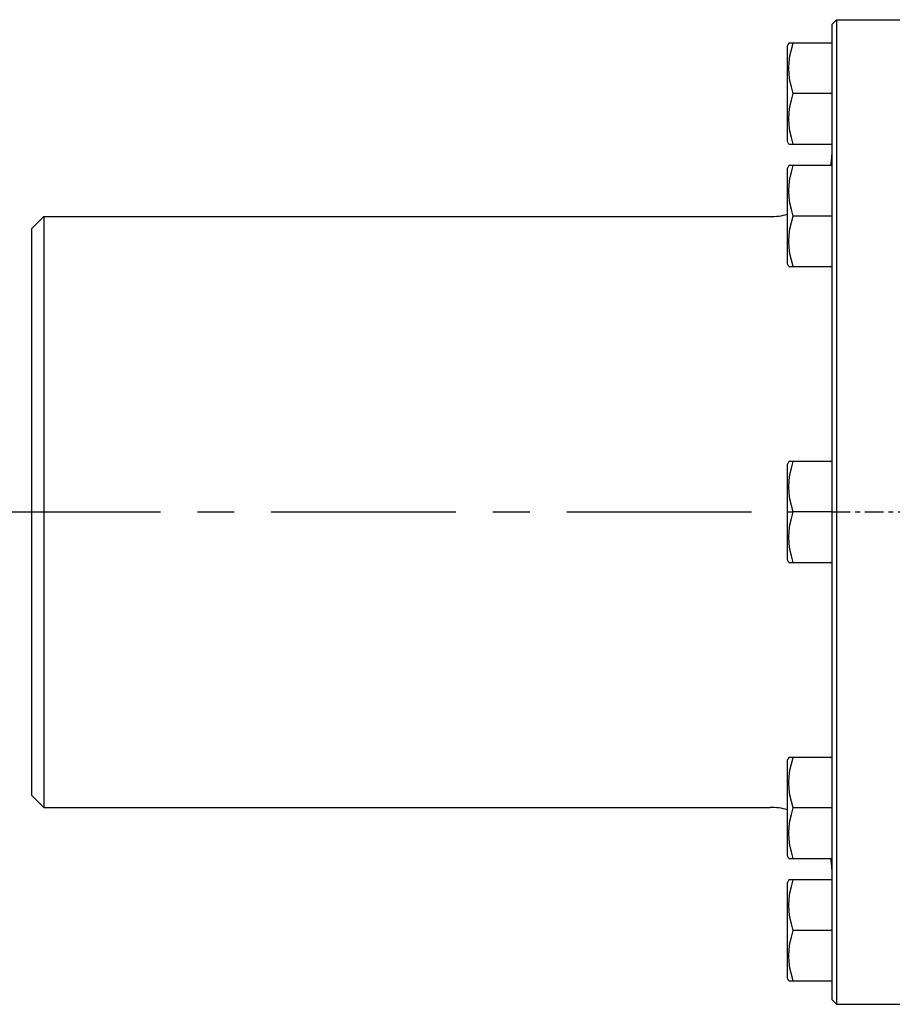
# Model space of a CAD drawing. Units: inches. Extents: x 11 to 407, y 4 to 292.
# Drawn here: x 110 to 128, y 241 to 261 of the extents above; entities that cross this region are included whole.
import ezdxf

# ---------------------------------------------------------------- set-up
doc = ezdxf.new("R2010")
doc.units = ezdxf.units.IN
doc.header["$MEASUREMENT"] = 0
doc.linetypes.add('CENTER', pattern=[0.6, 0.375, -0.075, 0.075, -0.075])
doc.layers.add('M1', color=7, linetype='Continuous')

msp = doc.modelspace()

# ---------------------------------------------------------------- linework, layer by layer
at = {"layer": 'M1', "color": 7, "linetype": 'Continuous'}
for p, q in [((126.276, 260.923), (126.376, 261.023)), ((126.376, 261.023), (126.376, 241.024)), ((126.376, 261.023), (128.766, 261.023)), ((126.276, 260.923), (126.276, 241.124)), ((125.404, 260.548), (125.376, 260.498)), ((125.376, 258.548), (125.376, 260.498)), ((126.276, 260.548), (125.404, 260.548)), ((125.427, 260.288), (125.456, 260.415)), ((125.456, 260.415), (125.495, 260.548)), ((125.41, 260.162), (125.427, 260.288)), ((125.404, 260.036), (125.41, 260.162)), ((125.41, 259.91), (125.404, 260.036)), ((125.427, 259.784), (125.41, 259.91)), ((125.456, 259.657), (125.427, 259.784)), ((125.495, 259.523), (125.456, 259.657)), ((125.456, 259.39), (125.495, 259.523)), ((126.276, 259.523), (125.495, 259.523)), ((125.41, 259.137), (125.427, 259.263)), ((125.427, 259.263), (125.456, 259.39)), ((125.404, 259.011), (125.41, 259.137)), ((125.41, 258.885), (125.404, 259.011)), ((125.427, 258.759), (125.41, 258.885)), ((125.456, 258.632), (125.427, 258.759)), ((125.495, 258.498), (125.456, 258.632)), ((125.404, 258.498), (125.376, 258.548)), ((125.404, 258.498), (126.276, 258.498)), ((125.404, 258.059), (125.376, 258.009)), ((125.376, 256.059), (125.376, 258.009)), ((126.276, 258.059), (125.404, 258.059)), ((125.456, 257.926), (125.495, 258.059)), ((125.427, 257.798), (125.456, 257.926)), ((125.404, 257.546), (125.41, 257.672)), ((125.41, 257.672), (125.427, 257.798)), ((125.41, 257.421), (125.404, 257.546)), ((125.427, 257.295), (125.41, 257.421)), ((125.456, 257.167), (125.427, 257.295)), ((110.026, 256.773), (110.276, 257.023)), ((110.276, 257.023), (110.276, 245.024)), ((110.276, 257.023), (125.026, 257.023)), ((125.495, 257.034), (125.456, 257.167)), ((125.456, 256.901), (125.495, 257.034)), ((126.276, 257.034), (125.495, 257.034)), ((125.427, 256.773), (125.456, 256.901)), ((110.026, 256.773), (110.026, 245.274)), ((125.404, 256.521), (125.41, 256.647)), ((125.41, 256.647), (125.427, 256.773)), ((125.41, 256.396), (125.404, 256.521)), ((125.427, 256.27), (125.41, 256.396)), ((125.456, 256.142), (125.427, 256.27)), ((125.404, 256.009), (125.376, 256.059)), ((125.404, 256.009), (126.276, 256.009)), ((125.495, 256.009), (125.456, 256.142)), ((125.404, 252.048), (125.376, 251.998)), ((125.376, 250.049), (125.376, 251.998)), ((126.276, 252.048), (125.404, 252.048)), ((125.456, 251.915), (125.495, 252.048)), ((125.427, 251.788), (125.456, 251.915)), ((125.404, 251.536), (125.41, 251.662)), ((125.41, 251.662), (125.427, 251.788)), ((125.41, 251.41), (125.404, 251.536)), ((125.427, 251.284), (125.41, 251.41)), ((125.456, 251.157), (125.427, 251.284)), ((125.495, 251.024), (125.456, 251.157)), ((125.456, 250.89), (125.495, 251.024)), ((126.276, 251.024), (125.495, 251.024)), ((125.427, 250.763), (125.456, 250.89)), ((125.404, 250.511), (125.41, 250.637)), ((125.41, 250.637), (125.427, 250.763)), ((125.41, 250.385), (125.404, 250.511)), ((125.427, 250.259), (125.41, 250.385)), ((125.456, 250.132), (125.427, 250.259)), ((125.404, 249.999), (125.376, 250.049)), ((125.404, 249.999), (126.276, 249.999)), ((125.495, 249.999), (125.456, 250.132)), ((125.404, 246.038), (125.376, 245.988)), ((126.276, 246.038), (125.404, 246.038)), ((125.456, 245.905), (125.495, 246.038)), ((125.376, 244.038), (125.376, 245.988)), ((125.427, 245.777), (125.456, 245.905)), ((125.404, 245.526), (125.41, 245.651)), ((125.41, 245.651), (125.427, 245.777)), ((125.41, 245.4), (125.404, 245.526)), ((125.427, 245.274), (125.41, 245.4)), ((110.026, 245.274), (110.276, 245.024)), ((125.456, 245.146), (125.427, 245.274)), ((110.276, 245.024), (125.026, 245.024)), ((125.495, 245.013), (125.456, 245.146)), ((125.456, 244.88), (125.495, 245.013)), ((126.276, 245.013), (125.495, 245.013)), ((125.427, 244.752), (125.456, 244.88)), ((125.404, 244.501), (125.41, 244.626)), ((125.41, 244.626), (125.427, 244.752)), ((125.41, 244.375), (125.404, 244.501)), ((125.427, 244.249), (125.41, 244.375)), ((125.456, 244.121), (125.427, 244.249)), ((125.404, 243.988), (125.376, 244.038)), ((125.495, 243.988), (125.456, 244.121)), ((125.404, 243.988), (126.276, 243.988)), ((125.404, 243.549), (125.376, 243.499)), ((125.376, 241.549), (125.376, 243.499)), ((126.276, 243.549), (125.404, 243.549)), ((125.427, 243.288), (125.456, 243.415)), ((125.456, 243.415), (125.495, 243.549)), ((125.41, 243.162), (125.427, 243.288)), ((125.404, 243.036), (125.41, 243.162)), ((125.41, 242.91), (125.404, 243.036)), ((125.427, 242.785), (125.41, 242.91)), ((125.456, 242.657), (125.427, 242.785)), ((125.495, 242.524), (125.456, 242.657)), ((125.456, 242.39), (125.495, 242.524)), ((126.276, 242.524), (125.495, 242.524)), ((125.41, 242.137), (125.427, 242.263)), ((125.427, 242.263), (125.456, 242.39)), ((125.404, 242.011), (125.41, 242.137)), ((125.41, 241.885), (125.404, 242.011)), ((125.427, 241.76), (125.41, 241.885)), ((125.456, 241.632), (125.427, 241.76)), ((125.495, 241.499), (125.456, 241.632)), ((125.404, 241.499), (125.376, 241.549)), ((125.404, 241.499), (126.276, 241.499)), ((126.276, 241.124), (126.376, 241.024)), ((126.376, 241.024), (128.766, 241.024))]:
    msp.add_line(p, q, dxfattribs=at)
at = {"layer": 'M1', "color": 7, "linetype": 'CENTER', "ltscale": 10}
msp.add_line((108.894, 251.024), (125.495, 251.024), dxfattribs=at)
at = {"layer": 'M1', "color": 7, "linetype": 'CENTER'}
msp.add_line((126.276, 251.024), (130.788, 251.024), dxfattribs=at)
at = {"layer": 'M1', "color": 7, "linetype": 'Continuous'}
for centre, start, end in [((125.026, 258.273), 350.1106, 0), ((125.026, 258.273), 270, 286.2654), ((125.026, 243.774), 73.7346, 90), ((125.026, 243.774), 0, 9.8894)]:
    msp.add_arc(centre, 1.25, start, end, dxfattribs=at)

doc.saveas('drawing.dxf')
